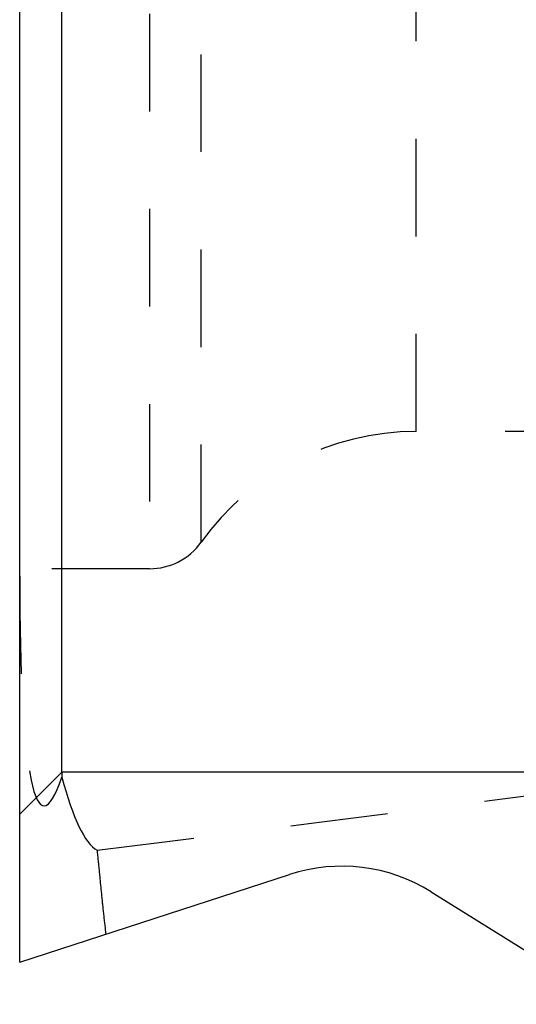
# Model space of a CAD drawing. Units: millimetres. Extents: x 0 to 420, y 0 to 297.
# Drawn here: x 234 to 246, y 98 to 121 of the extents above; entities that cross this region are included whole.
import ezdxf

# ---------------------------------------------------------------- set-up
doc = ezdxf.new("R2010")
doc.units = ezdxf.units.MM
doc.header["$LTSCALE"] = 23.1
doc.linetypes.add('DOT', pattern=[0.2, 0.1, -0.1])
doc.linetypes.add('HIDDEN', pattern=[0.2, 0.1, -0.1])
for name, color, linetype in [('607365350-000_CL', 7, 'CONTINUOUS'), ('607365350-000_HL', 7, 'CONTINUOUS'), ('DEFAULT_2', 6, 'HIDDEN')]:
    doc.layers.add(name, color=color, linetype=linetype)

msp = doc.modelspace()

# ---------------------------------------------------------------- linework, layer by layer
at = {"layer": '607365350-000_CL', "color": 7, "linetype": 'CONTINUOUS'}
for p, q in [((234.2582, 98.6285), (234.2582, 144.2535)), ((235.2582, 103.1285), (235.2582, 139.875)), ((234.2582, 102.1285), (235.2582, 103.1285)), ((248.0582, 103.1285), (235.2582, 103.1285)), ((234.2582, 98.6285), (240.642, 100.7028)), ((243.9978, 100.2907), (248.2582, 97.6285))]:
    msp.add_line(p, q, dxfattribs=at)
msp.add_arc((241.8781, 96.8985), 4, 58, 108, dxfattribs=at)
at = {"layer": '607365350-000_HL', "color": 6, "linetype": 'HIDDEN'}
for p, q in [((252.6753, 111.191), (243.6411, 111.191)), ((237.3314, 107.941), (234.2582, 107.941)), ((235.2582, 103.1285), (235.2582, 103.0071))]:
    msp.add_line(p, q, dxfattribs=at)
for centre, radius, start, end in [((243.6411, 104.941), 6.25, 90, 144.50407), ((237.3314, 109.441), 1.5, 270, 324.50327)]:
    msp.add_arc(centre, radius, start, end, dxfattribs=at)
for centre, major_axis, ratio, start_param, end_param in [((236.2582, 121.2318), (1.4326, 18.9058), 0.0738181, -3.9139062, -2.8667086), ((236.2582, 114.4976), (0, 13.2681), 0.1507376, -3.6651914, -3.2263485), ((-11288.5396, 94.1285), (11636.4692, 34.7345), 0.0169262, -0.1388068, -0.1311606)]:
    msp.add_ellipse(centre, major_axis=major_axis, ratio=ratio, start_param=start_param, end_param=end_param, dxfattribs=at)
msp.add_open_spline([(236.0889, 101.2771), (236.1054, 101.1115), (236.1392, 100.7802), (236.1871, 100.2831), (236.2386, 99.7862), (236.2765, 99.4554), (236.2931, 99.2897)], degree=3, knots=[0, 0, 0, 0, 0.2499719, 0.4999653, 0.7499733, 1, 1, 1, 1], dxfattribs=at)
at = {"layer": 'DEFAULT_2', "color": 6, "linetype": 'DOT'}
for p, q in [((237.3314, 134.941), (237.3314, 107.941)), ((238.5526, 108.57), (238.5526, 134.312)), ((243.6411, 111.191), (243.6411, 131.691))]:
    msp.add_line(p, q, dxfattribs=at)

doc.saveas('drawing.dxf')
